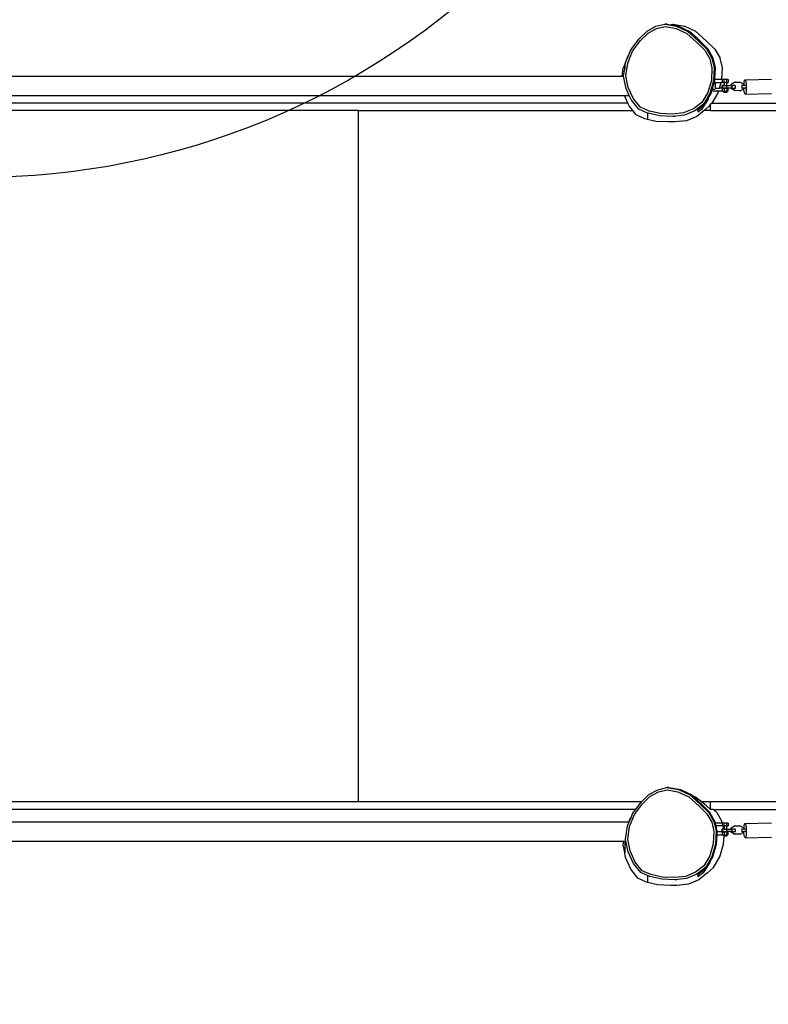
# Model space of a CAD drawing. Units: millimetres. Extents: x 122 to 2221, y 130 to 1361.
# Drawn here: x 1449 to 1599, y 400 to 597 of the extents above; entities that cross this region are included whole.
import ezdxf

# ---------------------------------------------------------------- set-up
doc = ezdxf.new("R2010")
doc.units = ezdxf.units.MM
doc.header["$MEASUREMENT"] = 0
doc.layers.add('VP-DIM', color=7, linetype='Continuous')
doc.layers.add('VP-HIC', color=6, linetype='Continuous')
doc.layers.add('VP-EQ', color=7, linetype='Continuous', true_color=0x8a3492)
doc.styles.get("Standard").update_dxf_attribs({"font": 'arial.ttf'})
doc.dimstyles.get("Standard").update_dxf_attribs({"dimtxt": 14, "dimasz": 20, "dimexe": 20, "dimexo": 50, "dimgap": 20, "dimtad": 0, "dimdec": 0, "dimzin": 0, "dimdsep": 46, "dimtxsty": 'Standard', "dimcen": -0.09, "dimadec": 0, "dimazin": 0, "dimtfac": 1, "dimtdec": 4, "dimtofl": 0, "dimtmove": 0, "dimatfit": 3, "dimfxl": 70, "dimfxlon": 1, "dimtolj": 1, "dimtzin": 0, "dimarcsym": 0})

# ---------------------------------------------------------------- blocks, each defined once
blk = doc.blocks.new('*D267')
at = {"layer": 'Defpoints', "color": 0}
for p in [(1711.65, 1240.32), (1711.65, 584.36), (945.19, 576.44)]:
    blk.add_point(p, dxfattribs=at)
at = {"layer": 'VP-DIM', "color": 0, "lineweight": -2}
for p, q in [((945.19, 1170.32), (945.19, 1260.32)), ((1711.65, 1170.32), (1711.65, 1260.32)), ((965.19, 1240.32), (1293.06, 1240.32)), ((1691.65, 1240.32), (1363.79, 1240.32))]:
    blk.add_line(p, q, dxfattribs=at)
at = {"layer": 'VP-DIM', "color": 0}
for points in [[(965.19, 1243.66), (965.19, 1236.99), (945.19, 1240.32)], [(1691.65, 1236.99), (1691.65, 1243.66), (1711.65, 1240.32)]]:
    blk.add_solid(points, dxfattribs=at)
at = {"layer": 'VP-DIM', "color": 0, "insert": (1328.42, 1240.32), "char_height": 14, "attachment_point": 5}
blk.add_mtext('\\A1;770', dxfattribs=at)
blk = doc.blocks.new('*D268')
at = {"layer": 'Defpoints', "color": 0}
for p in [(1456.14, 973.47), (1143.44, 282.16), (2070.69, 282.16)]:
    blk.add_point(p, dxfattribs=at)
at = {"layer": 'VP-DIM', "color": 0, "lineweight": -2}
for p, q in [((2000.69, 973.47), (2090.69, 973.47)), ((2070.69, 953.47), (2070.69, 676.94)), ((2070.69, 302.16), (2070.69, 605.86)), ((2000.69, 282.16), (2090.69, 282.16))]:
    blk.add_line(p, q, dxfattribs=at)
at = {"layer": 'VP-DIM', "color": 0}
for points in [[(2074.02, 953.47), (2067.36, 953.47), (2070.69, 973.47)], [(2067.36, 302.16), (2074.02, 302.16), (2070.69, 282.16)]]:
    blk.add_solid(points, dxfattribs=at)
at = {"layer": 'VP-DIM', "color": 0, "insert": (2070.69, 641.4), "char_height": 14, "attachment_point": 5, "rotation": 90}
blk.add_mtext('\\A1;695', dxfattribs=at)
blk = doc.blocks.new('*D272')
at = {"layer": 'Defpoints', "color": 0}
for p in [(1441.52, 1125.31), (2200.6, 1125.31), (1149.75, 130.31)]:
    blk.add_point(p, dxfattribs=at)
at = {"layer": 'VP-DIM', "color": 0, "lineweight": -2}
for p, q in [((2130.6, 1125.31), (2220.6, 1125.31)), ((2200.6, 1105.31), (2200.6, 674.72)), ((2200.6, 150.31), (2200.6, 603.72)), ((2130.6, 130.31), (2220.6, 130.31))]:
    blk.add_line(p, q, dxfattribs=at)
at = {"layer": 'VP-DIM', "color": 0}
for points in [[(2203.93, 1105.31), (2197.27, 1105.31), (2200.6, 1125.31)], [(2197.27, 150.31), (2203.93, 150.31), (2200.6, 130.31)]]:
    blk.add_solid(points, dxfattribs=at)
at = {"layer": 'VP-DIM', "color": 0, "insert": (2200.6, 639.22), "char_height": 14, "attachment_point": 5, "rotation": 90}
blk.add_mtext('\\A1;995', dxfattribs=at)
blk = doc.blocks.new('RB1209_')
at = {"color": 0}
for p, q in [((1055.13, 407.27), (1055.13, 275.66)), ((1062.98, 328.7), (1062.98, 407.24)), ((1200.98, 328.7), (1200.98, 407.41)), ((1202.48, 274.84), (1202.48, 407.41)), ((1204.03, 408.1), (1204.03, 275.53)), ((1207.89, 408.74), (1207.89, 275.99)), ((1058.99, 406.39), (1058.99, 274.62)), ((1061.48, 273.26), (1061.48, 406.59)), ((1200.98, 328.7), (1062.98, 328.7)), ((1062.98, 328.64), (1062.98, 328.7)), ((1062.98, 328.64), (1200.98, 328.64)), ((1062.98, 272.12), (1062.98, 328.64)), ((1200.98, 328.64), (1200.98, 328.7)), ((1200.98, 328.64), (1200.98, 273.84)), ((1049.54, 274.25), (1051.9, 275.3)), ((1051.9, 275.3), (1052.81, 275.46)), ((1052.81, 275.46), (1054.4, 275.77)), ((1055.13, 275.46), (1052.81, 275.46)), ((1053.01, 274.8), (1055.13, 275.21)), ((1054.4, 275.77), (1055.13, 275.66)), ((1055.13, 275.66), (1055.13, 275.46)), ((1055.13, 275.46), (1055.13, 275.21)), ((1055.13, 275.21), (1055.51, 275.29)), ((1055.51, 275.29), (1058.17, 274.89)), ((1202.48, 274.84), (1203.88, 275.46)), ((1203.88, 275.46), (1204.03, 275.53)), ((1204.03, 275.46), (1203.88, 275.46)), ((1204.03, 275.53), (1204.03, 275.46)), ((1204.03, 275.46), (1204.03, 274.55)), ((1205.41, 275.19), (1207.89, 275.67)), ((1205.59, 274.78), (1207.96, 275.24)), ((1207.89, 275.99), (1209.46, 275.75)), ((1207.89, 275.99), (1207.89, 275.67)), ((1207.89, 275.67), (1207.92, 275.68)), ((1207.92, 275.68), (1209.36, 275.46)), ((1207.96, 275.24), (1210.49, 274.86)), ((1210.16, 275.46), (1209.36, 275.46)), ((1209.36, 275.46), (1210.57, 275.28)), ((1209.46, 275.75), (1210.16, 275.46)), ((1210.16, 275.46), (1211.99, 274.74)), ((1210.57, 275.28), (1212.15, 274.63)), ((1047.76, 272.84), (1049.54, 274.25)), ((1048.87, 272.23), (1050.66, 273.7)), ((1049.25, 271.94), (1050.95, 273.34)), ((1050.66, 273.7), (1053.01, 274.8)), ((1050.95, 273.34), (1053.18, 274.38)), ((1053.18, 274.38), (1055.56, 274.85)), ((1055.56, 274.85), (1058.08, 274.47)), ((1058.08, 274.47), (1060.49, 273.48)), ((1058.17, 274.89), (1058.99, 274.55)), ((1058.99, 274.62), (1059.59, 274.39)), ((1058.99, 274.62), (1058.99, 274.55)), ((1058.99, 274.55), (1059.86, 274.19)), ((1059.59, 274.39), (1059.86, 274.19)), ((1059.86, 274.19), (1060.7, 273.85)), ((1060.49, 273.48), (1062.59, 271.9)), ((1060.7, 273.85), (1061.48, 273.26)), ((1061.48, 273.26), (1062.91, 272.18)), ((1200.16, 273.2), (1200.98, 273.84)), ((1200.98, 273.84), (1201.95, 274.6)), ((1201.28, 272.62), (1203.06, 274.09)), ((1201.66, 272.33), (1203.35, 273.73)), ((1201.95, 274.6), (1202.48, 274.84)), ((1203.06, 274.09), (1204.03, 274.55)), ((1203.35, 273.73), (1205.59, 274.78)), ((1204.03, 274.55), (1205.41, 275.19)), ((1210.49, 274.86), (1212.89, 273.87)), ((1211.99, 274.74), (1212.15, 274.63)), ((1212.15, 274.63), (1213.1, 274.24)), ((1212.89, 273.87), (1215, 272.29)), ((1213.1, 274.24), (1215.32, 272.58)), ((1046.95, 271.11), (1047.76, 272.84)), ((1048.28, 270.91), (1048.87, 272.23)), ((1048.48, 270.21), (1049.25, 271.94)), ((1062.59, 271.9), (1064.05, 270.41)), ((1062.91, 272.18), (1062.98, 272.12)), ((1062.98, 272.12), (1064.45, 270.61)), ((1199.22, 270.91), (1199.35, 271.47)), ((1199.35, 271.47), (1200.16, 273.2)), ((1200.51, 270.91), (1201.28, 272.62)), ((1200.88, 270.6), (1201.66, 272.33)), ((1215, 272.29), (1216.45, 270.8)), ((1215.32, 272.58), (1216.85, 271)), ((1046.42, 268.88), (1046.87, 270.91)), ((1046.9, 270.91), (1046.87, 270.91)), ((1046.9, 270.91), (1046.95, 271.11)), ((1048.28, 270.91), (1046.9, 270.91)), ((1047.53, 268.03), (1048.06, 270.41)), ((1047.97, 267.95), (1048.48, 270.21)), ((1048.06, 270.41), (1048.28, 270.91)), ((1064.05, 270.41), (1064.97, 268.73)), ((1064.45, 270.61), (1065.42, 268.85)), ((1198.82, 269.27), (1199.19, 270.91)), ((1199.22, 270.91), (1199.19, 270.91)), ((1200.51, 270.91), (1199.22, 270.91)), ((1199.93, 268.42), (1200.46, 270.8)), ((1200.38, 268.34), (1200.88, 270.6)), ((1200.46, 270.8), (1200.51, 270.91)), ((1216.45, 270.8), (1217.38, 269.12)), ((1216.85, 271), (1217.83, 269.24)), ((1046.32, 266.31), (1046.42, 268.88)), ((1047.43, 265.46), (1047.53, 268.03)), ((1047.88, 265.51), (1047.97, 267.95)), ((1064.97, 268.73), (1065.37, 267.01)), ((1065.42, 268.85), (1065.83, 267.04)), ((1198.73, 266.7), (1198.82, 269.27)), ((1199.83, 265.85), (1199.93, 268.42)), ((1200.29, 265.9), (1200.38, 268.34)), ((1217.38, 269.12), (1217.77, 267.4)), ((1217.77, 267.4), (1217.4, 265.21)), ((1217.83, 269.24), (1218.24, 267.43)), ((1218.24, 267.43), (1217.85, 265.13)), ((1218.24, 267.01), (1218.24, 267.43)), ((1046.32, 265.04), (1046.32, 266.31)), ((1047.43, 265.05), (1047.43, 265.46)), ((1047.68, 263.14), (1047.43, 265.46)), ((1048.12, 263.31), (1047.88, 265.51)), ((1065.37, 267.01), (1064.99, 264.82)), ((1065.83, 267.04), (1065.44, 264.73)), ((1065.83, 266.62), (1065.44, 264.31)), ((1065.83, 266.62), (1065.83, 267.04)), ((1198.73, 265.43), (1198.73, 266.7)), ((1198.98, 263.11), (1198.73, 265.43)), ((1199.83, 265.44), (1199.83, 265.85)), ((1200.09, 263.53), (1199.83, 265.85)), ((1200.53, 263.7), (1200.29, 265.9)), ((1218.12, 266.33), (1217.85, 264.71)), ((1218.24, 265.83), (1217.85, 263.52)), ((1218.24, 267.01), (1218.12, 266.33)), ((1218.12, 266.33), (1218.24, 265.83)), ((1046.58, 262.72), (1046.32, 265.04)), ((1064.99, 264.82), (1063.96, 262.68)), ((1065.44, 264.73), (1064.36, 262.48)), ((1065.44, 264.31), (1064.36, 262.06)), ((1200.94, 261.46), (1200.09, 263.53)), ((1201.34, 261.73), (1200.53, 263.7)), ((1217.4, 265.21), (1216.37, 263.07)), ((1217.85, 265.13), (1216.76, 262.87)), ((1217.85, 264.71), (1216.76, 262.45)), ((1216.77, 261.27), (1217.85, 263.52)), ((1047.43, 260.65), (1046.58, 262.72)), ((1048.54, 261.07), (1047.68, 263.14)), ((1048.93, 261.34), (1048.12, 263.31)), ((1063.96, 262.68), (1062.22, 260.68)), ((1064.36, 262.48), (1062.52, 260.38)), ((1064.2, 261.87), (1063.31, 260.86)), ((1063.95, 261.32), (1064.2, 261.87)), ((1064.36, 262.06), (1064.2, 261.87)), ((1199.84, 261.04), (1198.98, 263.11)), ((1202.3, 259.73), (1200.94, 261.46)), ((1202.63, 260.08), (1201.34, 261.73)), ((1216.37, 263.07), (1214.62, 261.08)), ((1216.76, 262.87), (1214.93, 260.77)), ((1216.76, 262.45), (1215.38, 260.87)), ((1048.79, 258.92), (1047.43, 260.65)), ((1048.79, 259.78), (1047.99, 260.86)), ((1048.51, 260.86), (1047.99, 260.86)), ((1048.51, 260.86), (1048.54, 260.79)), ((1049.89, 259.34), (1048.54, 261.07)), ((1048.54, 260.79), (1049.89, 259.09)), ((1050.89, 258.45), (1048.79, 259.78)), ((1050.22, 259.69), (1048.93, 261.34)), ((1052.22, 258.49), (1050.22, 259.69)), ((1062.22, 260.68), (1060.63, 259.07)), ((1062.52, 260.38), (1060.85, 258.68)), ((1060.85, 258.44), (1062.52, 260.11)), ((1062.2, 259.13), (1062.98, 260.1)), ((1062.52, 260.11), (1063.18, 260.86)), ((1062.98, 260.1), (1063.95, 261.32)), ((1062.98, 258.33), (1062.98, 260.1)), ((1063.18, 260.86), (1063.31, 260.86)), ((1200.98, 259.59), (1199.84, 261.04)), ((1201.19, 260.15), (1200.66, 260.87)), ((1201.16, 260.87), (1200.66, 260.87)), ((1201.19, 259.31), (1200.98, 259.59)), ((1200.98, 258.33), (1200.98, 259.59)), ((1201.16, 260.87), (1202.29, 259.45)), ((1202.29, 259.45), (1201.19, 260.15)), ((1204.4, 258.46), (1202.3, 259.73)), ((1204.63, 258.88), (1202.63, 260.08)), ((1214.62, 261.08), (1213.04, 259.46)), ((1214.93, 260.77), (1213.26, 259.07)), ((1213.26, 258.8), (1214.93, 260.47)), ((1214.93, 259.17), (1216.77, 261.27)), ((1214.93, 260.47), (1215.28, 260.87)), ((1215.28, 260.87), (1215.38, 260.87)), ((1049.9, 257.72), (1048.79, 258.92)), ((1052, 258.07), (1049.89, 259.34)), ((1049.89, 259.09), (1051.08, 258.39)), ((1049.9, 257.72), (1052.01, 256.46)), ((1051.08, 258.39), (1050.89, 258.45)), ((1051.08, 258.39), (1052, 257.84)), ((1054.52, 257.31), (1052, 258.07)), ((1052, 257.84), (1054.52, 257.1)), ((1054.62, 257.77), (1052.22, 258.49)), ((1057.1, 257.65), (1054.62, 257.77)), ((1058.94, 258.09), (1057.1, 257.65)), ((1059.07, 257.65), (1057.13, 257.18)), ((1060.63, 259.07), (1058.94, 258.09)), ((1060.85, 258.68), (1059.07, 257.65)), ((1059.07, 257.43), (1060.85, 258.44)), ((1060.86, 257.07), (1061.48, 257.7)), ((1061.48, 258.33), (1062.2, 259.13)), ((1061.48, 258.33), (1062.98, 258.33)), ((1061.48, 258.32), (1061.48, 258.33)), ((1061.48, 257.95), (1061.48, 258.32)), ((1061.48, 257.7), (1061.48, 257.95)), ((1061.48, 257.7), (1061.48, 168.12)), ((1062.98, 257.95), (1062.98, 258.33)), ((1062.98, 244.52), (1062.98, 257.95)), ((1200.98, 258.33), (1202.19, 258.33)), ((1200.98, 258.33), (1200.98, 257.95)), ((1200.98, 257.95), (1200.98, 244.52)), ((1201.99, 258.45), (1201.19, 259.31)), ((1201.99, 258.45), (1202.19, 258.33)), ((1202.19, 258.33), (1202.48, 258.15)), ((1202.29, 259.45), (1202.3, 259.45)), ((1202.3, 259.45), (1202.35, 259.41)), ((1203.3, 258.82), (1202.35, 259.41)), ((1202.35, 259.41), (1203.45, 258.77)), ((1202.48, 258.15), (1202.48, 258.01)), ((1202.48, 258.01), (1204.41, 256.85)), ((1202.48, 257.95), (1202.48, 258.01)), ((1202.48, 257.95), (1202.48, 168.12)), ((1203.45, 258.77), (1203.3, 258.82)), ((1203.45, 258.77), (1204.4, 258.2)), ((1206.92, 257.71), (1204.4, 258.46)), ((1204.4, 258.2), (1204.98, 258.03)), ((1207.02, 258.16), (1204.63, 258.88)), ((1204.84, 257.75), (1204.98, 258.03)), ((1205.03, 258.02), (1204.84, 257.65)), ((1204.84, 257.65), (1204.84, 257.75)), ((1204.84, 256.72), (1204.84, 257.65)), ((1204.98, 258.03), (1205.03, 258.02)), ((1205.03, 258.02), (1205.3, 257.94)), ((1205.3, 257.94), (1205.3, 257.84)), ((1205.3, 257.94), (1205.65, 257.84)), ((1205.3, 257.84), (1205.65, 257.84)), ((1205.3, 257.84), (1205.3, 257.38)), ((1205.65, 257.84), (1206.35, 257.63)), ((1206.35, 257.34), (1206.35, 257.63)), ((1206.35, 257.63), (1206.6, 257.56)), ((1206.63, 257.49), (1206.6, 257.56)), ((1206.6, 257.56), (1206.92, 257.46)), ((1209.54, 257.58), (1206.92, 257.71)), ((1209.5, 258.04), (1207.02, 258.16)), ((1211.34, 258.48), (1209.5, 258.04)), ((1211.47, 258.04), (1209.54, 257.58)), ((1209.54, 257.33), (1211.47, 257.79)), ((1213.04, 259.46), (1211.34, 258.48)), ((1213.26, 259.07), (1211.47, 258.04)), ((1211.47, 257.79), (1213.26, 258.8)), ((1213.27, 257.46), (1214.93, 259.17)), ((1052.01, 256.46), (1054.53, 255.7)), ((1057.13, 257.18), (1054.52, 257.31)), ((1054.52, 257.1), (1056.38, 257.01)), ((1054.53, 255.7), (1056.18, 255.62)), ((1056.31, 255.63), (1056.18, 255.76)), ((1056.18, 255.62), (1056.18, 255.76)), ((1056.18, 255.62), (1056.18, 255.01)), ((1056.38, 255.63), (1056.31, 255.63)), ((1056.31, 255.63), (1056.31, 255.2)), ((1056.38, 257.01), (1056.98, 256.98)), ((1056.38, 257.01), (1056.38, 255.93)), ((1056.38, 255.93), (1056.98, 255.93)), ((1056.38, 255.93), (1056.38, 255.63)), ((1056.38, 255.63), (1056.38, 255.58)), ((1056.98, 255.58), (1056.38, 255.58)), ((1056.38, 255.58), (1056.38, 255.2)), ((1056.98, 256.98), (1057.13, 256.97)), ((1056.98, 255.93), (1056.98, 256.98)), ((1056.98, 255.93), (1056.98, 255.63)), ((1057.03, 255.63), (1056.98, 255.63)), ((1056.98, 255.63), (1056.98, 255.58)), ((1056.98, 255.58), (1056.98, 255.14)), ((1057.03, 255.84), (1057.03, 255.98)), ((1057.03, 255.98), (1057.53, 255.98)), ((1057.03, 255.84), (1057.53, 255.84)), ((1057.03, 255.63), (1057.03, 255.84)), ((1057.04, 255.14), (1057.03, 255.63)), ((1057.13, 256.97), (1058.17, 257.21)), ((1057.53, 255.84), (1057.53, 255.98)), ((1057.54, 255.67), (1057.53, 255.84)), ((1057.53, 255.63), (1057.54, 255.67)), ((1058.17, 255.63), (1057.53, 255.63)), ((1057.53, 255.62), (1057.53, 255.63)), ((1057.53, 255.62), (1057.54, 255.14)), ((1057.54, 255.67), (1058.17, 255.82)), ((1058.17, 257.21), (1058.76, 257.35)), ((1058.17, 255.93), (1058.17, 257.21)), ((1058.17, 255.93), (1058.76, 255.93)), ((1058.17, 255.93), (1058.17, 255.82)), ((1058.17, 255.82), (1058.17, 255.63)), ((1058.17, 255.63), (1058.17, 255.58)), ((1058.17, 255.58), (1058.76, 255.58)), ((1058.17, 255.13), (1058.17, 255.58)), ((1058.76, 257.35), (1059.07, 257.43)), ((1058.76, 255.96), (1058.76, 257.35)), ((1058.76, 255.96), (1059.08, 256.04)), ((1058.76, 255.93), (1058.76, 255.96)), ((1058.76, 255.58), (1058.76, 255.93)), ((1058.76, 255.08), (1058.76, 255.58)), ((1060.86, 257.07), (1059.08, 256.04)), ((1204.41, 256.85), (1204.84, 256.72)), ((1204.77, 255.63), (1204.64, 255.76)), ((1204.64, 255.76), (1204.64, 255.01)), ((1204.84, 255.63), (1204.77, 255.63)), ((1204.77, 255.63), (1204.77, 255.2)), ((1204.84, 255.93), (1204.84, 256.72)), ((1204.84, 255.93), (1205.44, 255.93)), ((1204.84, 255.93), (1204.84, 255.63)), ((1204.84, 255.63), (1204.84, 255.58)), ((1205.44, 255.58), (1204.84, 255.58)), ((1204.84, 255.58), (1204.84, 255.2)), ((1205.44, 257.38), (1205.44, 257.34)), ((1205.44, 257.34), (1206.35, 257.34)), ((1205.44, 257.34), (1205.44, 256.54)), ((1205.44, 256.54), (1206.63, 256.18)), ((1205.44, 255.93), (1205.44, 256.54)), ((1205.44, 255.93), (1205.44, 255.63)), ((1205.5, 255.63), (1205.44, 255.63)), ((1205.44, 255.63), (1205.44, 255.58)), ((1205.44, 255.58), (1205.44, 255.14)), ((1205.5, 255.84), (1205.5, 255.98)), ((1205.5, 255.98), (1206, 255.98)), ((1205.5, 255.84), (1206, 255.84)), ((1205.5, 255.63), (1205.5, 255.84)), ((1205.5, 255.14), (1205.5, 255.63)), ((1206, 255.84), (1206, 255.98)), ((1206, 255.63), (1206, 255.84)), ((1206.63, 255.63), (1206, 255.63)), ((1206, 255.62), (1206, 255.63)), ((1206, 255.62), (1206, 255.15)), ((1206.63, 257.49), (1206.63, 256.18)), ((1206.63, 255.93), (1206.63, 256.18)), ((1206.63, 255.93), (1207.23, 255.93)), ((1206.63, 255.93), (1206.63, 255.63)), ((1206.63, 255.63), (1206.63, 255.58)), ((1206.63, 255.58), (1207.23, 255.58)), ((1206.63, 255.13), (1206.63, 255.58)), ((1206.92, 257.46), (1207.23, 257.44)), ((1207.23, 256.08), (1207.23, 257.44)), ((1207.23, 257.44), (1209.54, 257.33)), ((1207.23, 256.08), (1209.55, 255.96)), ((1207.23, 255.93), (1207.23, 256.08)), ((1207.23, 255.58), (1207.23, 255.93)), ((1207.23, 255.08), (1207.23, 255.58)), ((1209.55, 255.96), (1211.48, 256.43)), ((1213.27, 257.46), (1211.48, 256.43)), ((1056.31, 255.14), (1056.18, 255.01)), ((1056.38, 255.2), (1056.31, 255.2)), ((1056.31, 255.17), (1056.31, 255.2)), ((1056.31, 255.17), (1056.33, 255.17)), ((1056.31, 255.14), (1056.31, 255.17)), ((1056.38, 255.14), (1056.31, 255.14)), ((1056.38, 255.14), (1056.38, 255.2)), ((1056.38, 255.08), (1056.38, 255.14)), ((1056.98, 255.08), (1056.38, 255.08)), ((1056.38, 254.83), (1056.38, 255.08)), ((1056.38, 254.83), (1056.98, 254.83)), ((1056.52, 253.52), (1056.94, 254.23)), ((1056.52, 253.43), (1056.94, 254.14)), ((1056.94, 254.23), (1057.04, 254.23)), ((1056.94, 254.23), (1056.94, 254.14)), ((1056.94, 254.14), (1057.04, 254.14)), ((1057.04, 255.14), (1056.98, 255.14)), ((1056.98, 255.14), (1056.98, 255.08)), ((1056.98, 254.83), (1056.98, 255.08)), ((1057.04, 255.06), (1057.04, 255.14)), ((1057.04, 255.06), (1057.54, 255.06)), ((1057.04, 254.23), (1057.04, 255.06)), ((1057.04, 254.14), (1057.04, 254.23)), ((1057.04, 254.01), (1057.04, 254.14)), ((1057.04, 254.01), (1057.04, 253.36)), ((1057.04, 254.01), (1057.54, 254.01)), ((1058.17, 255.13), (1057.54, 255.14)), ((1057.54, 255.06), (1057.54, 255.14)), ((1057.54, 255.06), (1057.54, 254.29)), ((1057.54, 254.29), (1057.54, 254.22)), ((1057.54, 254.13), (1057.54, 254.22)), ((1057.54, 254.22), (1057.81, 254.22)), ((1057.54, 254.13), (1057.81, 254.13)), ((1057.54, 254.01), (1057.54, 254.13)), ((1057.54, 253.44), (1057.54, 254.01)), ((1058.22, 253.5), (1057.81, 254.22)), ((1057.81, 254.22), (1057.81, 254.13)), ((1058.22, 253.41), (1057.81, 254.13)), ((1058.17, 255.13), (1058.17, 255.08)), ((1058.17, 255.08), (1058.76, 255.08)), ((1058.17, 255.08), (1058.17, 254.83)), ((1058.76, 254.83), (1058.17, 254.83)), ((1058.76, 254.83), (1058.76, 255.08)), ((1204.77, 255.14), (1204.64, 255.01)), ((1204.84, 255.2), (1204.77, 255.2)), ((1204.77, 255.17), (1204.77, 255.2)), ((1204.77, 255.17), (1204.8, 255.17)), ((1204.77, 255.14), (1204.77, 255.17)), ((1204.84, 255.14), (1204.77, 255.14)), ((1204.84, 255.14), (1204.84, 255.2)), ((1204.84, 255.08), (1204.84, 255.14)), ((1205.44, 255.08), (1204.84, 255.08)), ((1204.84, 254.83), (1204.84, 255.08)), ((1204.84, 254.83), (1205.44, 254.83)), ((1204.98, 253.52), (1205.4, 254.23)), ((1204.98, 253.43), (1205.4, 254.14)), ((1205.4, 254.23), (1205.5, 254.23)), ((1205.4, 254.23), (1205.4, 254.14)), ((1205.4, 254.14), (1205.5, 254.14)), ((1205.5, 255.14), (1205.44, 255.14)), ((1205.44, 255.14), (1205.44, 255.08)), ((1205.44, 254.83), (1205.44, 255.08)), ((1205.5, 255.06), (1205.5, 255.14)), ((1205.5, 255.06), (1206, 255.06)), ((1205.5, 254.23), (1205.5, 255.06)), ((1205.5, 254.14), (1205.5, 254.23)), ((1205.5, 254.01), (1205.5, 254.14)), ((1205.5, 254.01), (1205.5, 253.36)), ((1205.5, 254.01), (1206, 254.01)), ((1206, 255.14), (1206, 255.15)), ((1206.63, 255.13), (1206, 255.14)), ((1206, 255.14), (1206, 255.06)), ((1206, 255.06), (1206, 254.29)), ((1206, 254.29), (1206, 254.22)), ((1206, 254.13), (1206, 254.22)), ((1206, 254.22), (1206.27, 254.22)), ((1206, 254.13), (1206.27, 254.13)), ((1206, 254.01), (1206, 254.13)), ((1206, 253.44), (1206, 254.01)), ((1206.68, 253.5), (1206.27, 254.22)), ((1206.27, 254.22), (1206.27, 254.13)), ((1206.68, 253.41), (1206.27, 254.13)), ((1206.63, 255.13), (1206.63, 255.08)), ((1206.63, 255.08), (1207.23, 255.08)), ((1206.63, 255.08), (1206.63, 254.83)), ((1207.23, 254.83), (1206.63, 254.83)), ((1207.23, 254.83), (1207.23, 255.08)), ((1056.1, 251.55), (1056.7, 251.64)), ((1056.51, 252.47), (1056.52, 253.43)), ((1056.51, 252.47), (1056.51, 252.39)), ((1056.51, 252.39), (1056.91, 251.67)), ((1056.52, 253.52), (1056.52, 253.43)), ((1056.7, 251.64), (1057.04, 251.65)), ((1057.04, 251.67), (1056.91, 251.67)), ((1057.03, 252.03), (1057.03, 252.11)), ((1057.03, 252.03), (1057.53, 252.03)), ((1057.04, 251.67), (1057.03, 252.03)), ((1057.04, 253.36), (1057.54, 253.36)), ((1057.04, 251.65), (1057.04, 251.67)), ((1057.04, 251.27), (1057.04, 251.65)), ((1057.53, 252.03), (1057.53, 252.11)), ((1057.54, 251.66), (1057.53, 252.03)), ((1057.54, 253.44), (1057.54, 253.36)), ((1057.78, 251.66), (1057.54, 251.66)), ((1057.54, 251.66), (1058.13, 251.63)), ((1057.54, 251.56), (1057.54, 251.66)), ((1058.21, 252.37), (1057.78, 251.66)), ((1058.13, 251.63), (1058.59, 251.54)), ((1058.22, 253.41), (1058.21, 252.37)), ((1058.22, 253.5), (1058.22, 253.41)), ((1204.57, 251.55), (1205.16, 251.64)), ((1204.97, 252.47), (1204.98, 253.43)), ((1204.97, 252.47), (1204.97, 252.39)), ((1204.97, 252.39), (1205.37, 251.67)), ((1204.98, 253.52), (1204.98, 253.43)), ((1205.16, 251.64), (1205.5, 251.65)), ((1205.5, 251.67), (1205.37, 251.67)), ((1205.5, 253.36), (1206, 253.36)), ((1205.5, 252.03), (1205.5, 252.11)), ((1205.5, 252.03), (1206, 252.03)), ((1205.5, 251.67), (1205.5, 252.03)), ((1205.5, 251.65), (1205.5, 251.67)), ((1205.5, 251.27), (1205.5, 251.65)), ((1206, 253.44), (1206, 253.36)), ((1206, 252.03), (1206, 252.11)), ((1206, 251.66), (1206, 252.03)), ((1206.24, 251.66), (1206, 251.66)), ((1206, 251.66), (1206.59, 251.63)), ((1206, 251.56), (1206, 251.66)), ((1206.67, 252.37), (1206.24, 251.66)), ((1206.59, 251.63), (1207.05, 251.54)), ((1206.68, 253.41), (1206.67, 252.37)), ((1206.68, 253.5), (1206.68, 253.41)), ((1055.82, 251.42), (1056.1, 251.55)), ((1055.92, 251.3), (1055.82, 251.42)), ((1055.82, 251.42), (1055.93, 246.13)), ((1056.37, 251.21), (1055.92, 251.3)), ((1057.06, 251.18), (1056.37, 251.21)), ((1057.8, 251.21), (1057.06, 251.18)), ((1057.54, 251.28), (1057.54, 251.56)), ((1058.4, 251.3), (1057.8, 251.21)), ((1058.68, 251.42), (1058.4, 251.3)), ((1058.59, 251.54), (1058.68, 251.42)), ((1058.68, 251.42), (1058.8, 246.12)), ((1204.28, 251.42), (1204.57, 251.55)), ((1204.38, 251.3), (1204.28, 251.42)), ((1204.28, 251.42), (1204.39, 246.13)), ((1204.83, 251.21), (1204.38, 251.3)), ((1205.52, 251.18), (1204.83, 251.21)), ((1206.26, 251.21), (1205.52, 251.18)), ((1206, 251.28), (1206, 251.56)), ((1206.86, 251.3), (1206.26, 251.21)), ((1207.14, 251.42), (1206.86, 251.3)), ((1207.05, 251.54), (1207.14, 251.42)), ((1207.14, 251.42), (1207.26, 246.12))]:
    blk.add_line(p, q, dxfattribs=at)
blk = doc.blocks.new('RB1209_2D')
at = {"layer": 'VP-EQ', "color": 0, "rotation": 90.00000000000001}
blk.add_blockref('RB1209_', (1845.34, -622.62), dxfattribs=at)

msp = doc.modelspace()

# ---------------------------------------------------------------- linework, layer by layer
at = {"layer": 'VP-HIC', "color": 6}
msp.add_lwpolyline([(1144.37, 846.96), (1301.91, 756), (1427.01, 972.67), (1273.26, 1061.43, -0.146944), (1355.92, 1086.26), (1376.13, 1086.26, -0.246192), (1499.48, 1021.6), (1571.21, 917.93, -0.152473), (1597.85, 832.59), (1597.85, 812.73, -0.076766), (1590.86, 767.47), (1590.86, 715.01, -0.414214), (1440.86, 565.01), (1309.22, 565.01, -0.414214), (1159.22, 715.01), (1159.22, 747.62, -0.112726), (1144.36, 812.73), (1144.36, 845.23, -0.002884)], format="xyb", close=True, dxfattribs=at)
at = {"layer": 'VP-HIC', "color": 4}
msp.add_lwpolyline([(1597.85, 812.73, -0.076766), (1590.86, 767.47), (1590.86, 715.01, -0.414214), (1440.86, 565.01), (1309.22, 565.01, -0.414214), (1159.22, 715.01), (1159.22, 747.62, -0.112726), (1144.36, 812.73)], format="xyb", dxfattribs=at)

# ---------------------------------------------------------------- block references
at = {"layer": 'VP-EQ', "color": 0}
msp.add_blockref('RB1209_2D', (0, 0), dxfattribs=at)

# ---------------------------------------------------------------- dimensions: what is measured, and where the dimension line sits
at = {"layer": 'VP-DIM', "color": 0}
dim = msp.add_linear_dim(base=(1711.65, 1240.32), p1=(945.19, 576.44), p2=(1711.65, 584.36), text='770', dimstyle='Standard', dxfattribs=at)
dim.commit()
dim.dimension.update_dxf_attribs({"geometry": '*D267', "text_midpoint": (1328.42, 1240.32)})
dim = msp.add_linear_dim(base=(2200.6, 1125.31), p1=(1149.75, 130.31), p2=(1441.52, 1125.31), angle=90, dimstyle='Standard', dxfattribs=at)
dim.commit()
dim.dimension.update_dxf_attribs({"geometry": '*D272', "text_midpoint": (2200.6, 639.22), "dimtype": 160})
dim = msp.add_linear_dim(base=(2070.69, 282.16), p1=(1456.14, 973.47), p2=(1143.44, 282.16), angle=90, text='695', dimstyle='Standard', dxfattribs=at)
dim.commit()
dim.dimension.update_dxf_attribs({"geometry": '*D268', "text_midpoint": (2070.69, 641.4), "dimtype": 160})

doc.saveas('drawing.dxf')
